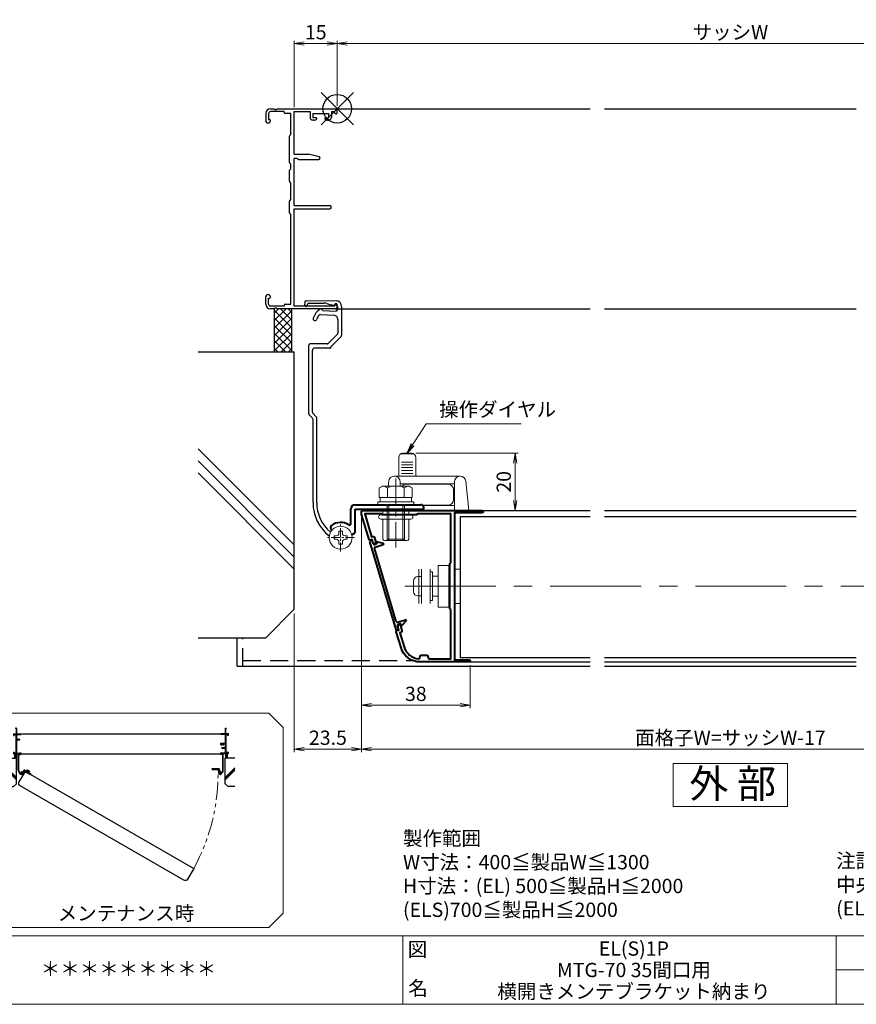
# Model space of a CAD drawing. Units: millimetres. Extents: x 0 to 1830, y -1388 to -794.
# Drawn here: x 351 to 644, y -1368 to -1024 of the extents above; entities that cross this region are included whole.
import ezdxf
from ezdxf.enums import TextEntityAlignment as Align

# ---------------------------------------------------------------- set-up
doc = ezdxf.new("R2010")
doc.units = ezdxf.units.MM
doc.header["$MEASUREMENT"] = 0
for name, pattern in [('CENTER', [50.8, 31.75, -6.35, 6.35, -6.35]), ('DASHED', [19.05, 12.7, -6.35]), ('PHANTOM', [63.5, 31.75, -6.35, 6.35, -6.35, 6.35, -6.35])]:
    doc.linetypes.add(name, pattern=pattern)
doc.layers.get('Defpoints').update_dxf_attribs({"color": 252})
for name, color, linetype, lineweight in [('bracket', 141, 'Continuous', 25), ('buhin', 152, 'Continuous', 13), ('center', 2, 'CENTER', 13), ('gaikei', 104, 'Continuous', 25), ('image', 71, 'PHANTOM', 13), ('kakure', 30, 'DASHED', 13), ('katazai', 7, 'Continuous', 40), ('louver', 122, 'Continuous', 25), ('moji', 7, 'Continuous', 13), ('sassi_sunpou', 211, 'Continuous', 13), ('sunpou', 201, 'Continuous', 13), ('zuwaku', 7, 'Continuous', 13)]:
    doc.layers.add(name, color=color, linetype=linetype, lineweight=lineweight)
doc.layers.add('sassi', color=61, linetype='Continuous')
doc.styles.get("Standard").update_dxf_attribs({"font": 'simplex.shx', "width": 0.8, "bigfont": 'extfont2.shx'})
doc.styles.add('style', font='txt')
doc.dimstyles.get("Standard").update_dxf_attribs({"dimtxt": 5, "dimasz": 3.5, "dimexe": 1, "dimexo": 1.5, "dimgap": 1.5, "dimtad": 1, "dimdsep": 46, "dimtxsty": 'Standard', "dimblk": 'OPEN', "dimcen": 0, "dimclrd": 256, "dimclre": 256, "dimclrt": 256, "dimazin": 2, "dimtfac": 1, "dimtmove": 0, "dimatfit": 3, "dimldrblk": 'OPEN', "dimfxl": 0, "dimtolj": 1, "dimtzin": 0, "dimlwd": -1, "dimlwe": -1, "dimarcsym": 0})

# ---------------------------------------------------------------- blocks, each defined once
blk = doc.blocks.new('MTG-70 35間口横断面_左')
at = {"layer": 'sassi'}
for p, q in [((-23.35, 0), (-21.958, 0)), ((-21.041, 0), (-0.5, 0)), ((-25, -1.65), (-25, -4.175)), ((-24, -1.65), (-24, -3.8)), ((-18.5, -1), (-23.35, -1)), ((-18.5, -1.35), (-18.5, -1)), ((-16.2, -1.65), (-18.2, -1.65)), ((-16.2, -9), (-16.2, -1.65)), ((-15, -15.9), (-15, -1)), ((-15, -1), (-9.5, -1)), ((-9.5, -1), (-9.5, -3)), ((-8.5, -1.65), (-8.5, -3.15)), ((-8.5, -1.65), (-3, -1.65)), ((-7.45, -3.15), (-8.5, -3.15)), ((-4.05, -3.15), (-3, -3.15)), ((-3, -1.65), (-3, -3.15)), ((-2, -1), (-2, -3)), ((-2, -1), (-0.8, -1)), ((-0.8, -1.5), (-0.8, -1)), ((-0.5, -1.8), (-0.3, -1.8)), ((0, -1.5), (0, -0.5)), ((-24, -3.8), (-23.65, -3.8)), ((-23.35, -4.175), (-23.35, -4.1)), ((-8.097, -4), (-8.5, -4)), ((-7.631, -3.885), (-7.31, -3.715)), ((-3.869, -3.885), (-4.19, -3.715)), ((-3, -4), (-3.402, -4)), ((-16.65, -18.785), (-16.65, -9.615)), ((-16.2, -9), (-16.573, -9.414)), ((-15, -15.9), (-10, -15.9)), ((-6.341, -16.813), (-10, -15.9)), ((-16.573, -18.986), (-16.2, -19.4)), ((-16.2, -21), (-16.2, -19.4)), ((-14, -17.4), (-15, -17.4)), ((-15, -33.8), (-15, -17.4)), ((-13.788, -17.612), (-14, -17.4)), ((-13.575, -17.7), (-6.45, -17.7)), ((-16.65, -25.385), (-16.65, -21.615)), ((-16.573, -21.414), (-16.2, -21)), ((-16.2, -26), (-16.573, -25.586)), ((-16.2, -31.8), (-16.2, -26)), ((-16.65, -36.385), (-16.65, -32.415)), ((-16.573, -32.214), (-16.2, -31.8)), ((-15, -33.8), (-2.6, -33.8)), ((-16.573, -36.586), (-16.2, -37)), ((-16.2, -68.35), (-16.2, -37)), ((-15, -35), (-2.6, -35)), ((-15, -69), (-15, -35)), ((-25, -68.35), (-25, -65.825)), ((-24, -66.2), (-23.65, -66.2)), ((-24, -68.35), (-24, -66.2)), ((-23.35, -65.9), (-23.35, -65.825)), ((-18.5, -68.65), (-18.5, -69)), ((-18.2, -68.35), (-16.2, -68.35)), ((-0.8, -69), (-0.8, -68.5)), ((-0.3, -68.2), (-0.5, -68.2)), ((0, -69.5), (0, -68.5)), ((-18.5, -69), (-23.35, -69)), ((-21.958, -70), (-23.35, -70)), ((-0.5, -70), (-21.041, -70)), ((-0.8, -69), (-15, -69))]:
    blk.add_line(p, q, dxfattribs=at)
for centre, radius, start, end in [((-21.5, 0.2), 0.5, 203.578, 336.422), ((-23.35, -1.65), 1.65, 90, 180), ((-23.35, -1.65), 0.65, 90, 180), ((-18.2, -1.35), 0.3, 180, 270), ((-8.5, -3), 1, 180, 270), ((-7.45, -3.45), 0.3, 297.797, 90), ((-4.05, -3.45), 0.3, 90, 242.203), ((-3, -3), 1, 270, 0), ((-0.5, -1.5), 0.3, 180, 270), ((-0.5, -0.5), 0.5, 0, 90), ((-0.3, -1.5), 0.3, 270, 0), ((-24.175, -4.175), 0.825, 180, 0), ((-23.65, -4.1), 0.3, 0, 90), ((-8.097, -3), 1, 270, 297.797), ((-3.402, -3), 1, 242.203, 270), ((-16.35, -9.615), 0.3, 138.013, 180), ((-6.45, -17.25), 0.45, 270, 75.984), ((-16.35, -18.785), 0.3, 180, 221.987), ((-13.575, -17.4), 0.3, 225, 270), ((-16.35, -21.615), 0.3, 138.013, 180), ((-16.35, -25.385), 0.3, 180, 221.987), ((-16.35, -32.415), 0.3, 138.013, 180), ((-2.6, -34.4), 0.6, 270, 90), ((-16.35, -36.385), 0.3, 180, 221.987), ((-24.175, -65.825), 0.825, 0, 180), ((-23.35, -68.35), 1.65, 180, 270), ((-23.35, -68.35), 0.65, 180, 270), ((-23.65, -65.9), 0.3, 270, 0), ((-18.2, -68.65), 0.3, 90, 180), ((-0.5, -68.5), 0.3, 90, 180), ((-0.3, -68.5), 0.3, 0, 90), ((-21.5, -70.2), 0.5, 23.578, 156.422), ((-0.5, -69.5), 0.5, 270, 0)]:
    blk.add_arc(centre, radius, start, end, dxfattribs=at)
blk = doc.blocks.new('_Open')
at = {"color": 0, "lineweight": -2}
for p, q in [((-1, 0.167), (0, 0)), ((-1, -0.167), (0, 0)), ((0, 0), (-1, 0))]:
    blk.add_line(p, q, dxfattribs=at)
blk = doc.blocks.new('*D42')
at = {"layer": 'Defpoints', "color": 0}
for p in [(471, -1196.47), (729, -1196.47), (471, -1278.77)]:
    blk.add_point(p, dxfattribs=at)
at = {"layer": 'sunpou'}
for p, q in [((471, -1197.97), (471, -1279.77)), ((729, -1197.97), (729, -1279.77)), ((725.5, -1278.77), (474.5, -1278.77))]:
    blk.add_line(p, q, dxfattribs=at)
at = {"layer": 'sunpou', "xscale": 3.5, "yscale": 3.5, "zscale": 3.5, "rotation": 180}
blk.add_blockref('_Open', (471, -1278.77), dxfattribs=at)
at = {"layer": 'sunpou', "xscale": 3.5, "yscale": 3.5, "zscale": 3.5}
blk.add_blockref('_Open', (729, -1278.77), dxfattribs=at)
at = {"layer": 'sunpou', "insert": (600, -1274.77), "char_height": 5, "attachment_point": 5}
blk.add_mtext('\\A1;面格子W=サッシW-17', dxfattribs=at)
blk = doc.blocks.new('*D43')
at = {"layer": 'Defpoints', "color": 0}
for p in [(471, -1196.47), (447.5, -1229.77), (471, -1278.77)]:
    blk.add_point(p, dxfattribs=at)
at = {"layer": 'sunpou'}
for p, q in [((471, -1197.97), (471, -1279.77)), ((447.5, -1231.27), (447.5, -1279.77)), ((451, -1278.77), (467.5, -1278.77))]:
    blk.add_line(p, q, dxfattribs=at)
at = {"layer": 'sunpou', "xscale": 3.5, "yscale": 3.5, "zscale": 3.5, "rotation": 180}
blk.add_blockref('_Open', (447.5, -1278.77), dxfattribs=at)
at = {"layer": 'sunpou', "xscale": 3.5, "yscale": 3.5, "zscale": 3.5}
blk.add_blockref('_Open', (471, -1278.77), dxfattribs=at)
at = {"layer": 'sunpou', "insert": (459.25, -1274.77), "char_height": 5, "attachment_point": 5}
blk.add_mtext('\\A1;23.5', dxfattribs=at)
blk = doc.blocks.new('躯体横断面_左')
at = {"layer": 'sassi'}
h = blk.add_hatch(dxfattribs=at)
h.set_pattern_fill('ANSI37', color=256, scale=15, style=0)
h.set_pattern_definition([(45, (-280.278, -1862.9055), (-1.3258252, 1.3258252), []), (135, (-280.278, -1862.9055), (-1.3258252, -1.3258252), [])])
h.paths.add_polyline_path([(-16, -70), (-22, -70), (-22, -84.999999), (-16, -84.999999)])
for p, q in [((-22, -70), (-22, -84.999999)), ((-16, -70), (-16, -84.999999)), ((-48.62662, -84.999999), (-15, -84.999999)), ((-15, -174.999999), (-15, -84.999999)), ((-15, -152.543682), (-48.62662, -118.917061)), ((-15, -156.786322), (-48.62662, -123.159702)), ((-15, -161.028963), (-48.62662, -127.402343)), ((-25, -184.999999), (-15, -174.999999)), ((-48.62662, -184.999999), (-25, -184.999999))]:
    blk.add_line(p, q, dxfattribs=at)
blk = doc.blocks.new('*D44')
at = {"layer": 'Defpoints', "color": 0}
for p in [(471, -1196.47), (509, -1247.87), (509, -1263.42)]:
    blk.add_point(p, dxfattribs=at)
at = {"layer": 'sunpou'}
for p, q in [((471, -1197.97), (471, -1264.42)), ((509, -1249.37), (509, -1264.42)), ((474.5, -1263.42), (505.5, -1263.42))]:
    blk.add_line(p, q, dxfattribs=at)
at = {"layer": 'sunpou', "xscale": 3.5, "yscale": 3.5, "zscale": 3.5, "rotation": 180}
blk.add_blockref('_Open', (471, -1263.42), dxfattribs=at)
at = {"layer": 'sunpou', "xscale": 3.5, "yscale": 3.5, "zscale": 3.5}
blk.add_blockref('_Open', (509, -1263.42), dxfattribs=at)
at = {"layer": 'sunpou', "insert": (490, -1259.42), "char_height": 5, "attachment_point": 5}
blk.add_mtext('\\A1;38', dxfattribs=at)
blk = doc.blocks.new('*D45')
at = {"layer": 'Defpoints', "color": 0}
for p in [(488.5, -1175.27), (508.8, -1195.27), (524.75, -1195.27)]:
    blk.add_point(p, dxfattribs=at)
at = {"layer": 'sunpou'}
for p, q in [((490, -1175.27), (525.75, -1175.27)), ((524.75, -1178.77), (524.75, -1191.77)), ((510.3, -1195.27), (525.75, -1195.27))]:
    blk.add_line(p, q, dxfattribs=at)
at = {"layer": 'sunpou', "xscale": 3.5, "yscale": 3.5, "zscale": 3.5}
for p, rotation in [((524.75, -1175.27), 90), ((524.75, -1195.27), 270)]:
    blk.add_blockref('_Open', p, dxfattribs=dict(at, rotation=rotation))
at = {"layer": 'sunpou', "insert": (520.75, -1185.27), "char_height": 5, "attachment_point": 5, "rotation": 90}
blk.add_mtext('\\A1;20', dxfattribs=at)
blk = doc.blocks.new('PRO-SE70 36開口・MTG-70 35間口用横開きメンテブラケット70')
at = {"layer": 'bracket'}
for p, q in [((-11.33, -67.67), (-11.38, -68.6)), ((-11.33, -67.67), (-11.38, -68.6)), ((-10.84, -67.19), (-2.09, -67.08)), ((-10.84, -67.19), (-2.09, -67.08)), ((-10.38, -68.65), (-10.37, -68.51)), ((-10.38, -68.65), (-10.37, -68.51)), ((-9.88, -68.03), (-4.58, -67.96)), ((-9.88, -68.03), (-4.58, -67.96)), ((-3.61, -68.11), (-2.54, -68.46)), ((-3.61, -68.11), (-2.54, -68.46)), ((-2.09, -67.08), (-0.35, -67.17)), ((-2.09, -67.08), (-0.35, -67.17)), ((-1.77, -68.6), (-0.37, -68.68)), ((-1.77, -68.6), (-0.37, -68.68)), ((-5.94, -71.99), (-1.18, -72.24)), ((-5.94, -71.99), (-1.18, -72.24)), ((-5.17, -70.53), (-0.48, -70.77)), ((-5.17, -70.53), (-0.48, -70.77)), ((0.11, -69.2), (0.05, -70.3)), ((0.11, -69.2), (0.05, -70.3)), ((1.54, -69.17), (1.54, -79.32)), ((1.54, -69.17), (1.54, -79.32)), ((0.24, -73.74), (0.24, -78.5)), ((0.24, -73.74), (0.24, -78.5)), ((-3.13, -82.08), (0.09, -78.85)), ((-3.13, -82.08), (0.09, -78.85)), ((-2.17, -83.24), (1.41, -79.65)), ((-2.17, -83.24), (1.41, -79.65)), ((-9.96, -106.72), (-9.96, -82.73)), ((-9.96, -106.72), (-9.96, -82.73)), ((-8.66, -106.18), (-8.66, -84.53)), ((-8.66, -106.18), (-8.66, -84.53)), ((-8.51, -106.53), (-7.31, -107.74)), ((-8.51, -106.53), (-7.31, -107.74)), ((-9.81, -107.07), (-8.61, -108.28)), ((-9.81, -107.07), (-8.61, -108.28)), ((-8.46, -137.74), (-8.46, -108.63)), ((-8.46, -137.74), (-8.46, -108.63)), ((-7.16, -137.74), (-7.16, -108.1)), ((-7.16, -137.74), (-7.16, -108.1))]:
    blk.add_line(p, q, dxfattribs=at)
at = {"layer": 'bracket', "ltscale": 0.7}
for p, q in [((-3.49, -82.23), (-9.46, -82.23)), ((-3.49, -82.23), (-9.46, -82.23)), ((-2.56, -83.73), (-7.86, -83.73)), ((-2.56, -83.73), (-7.86, -83.73))]:
    blk.add_line(p, q, dxfattribs=at)
at = {"layer": 'bracket'}
for centre, radius, start, end in [((-10.88, -68.62), 0.5, 177, 357), ((-10.88, -68.62), 0.5, 177, 357), ((-10.83, -67.69), 0.5, 90.7314, 177), ((-10.83, -67.69), 0.5, 90.7314, 177), ((-9.87, -68.53), 0.5, 90.7314, 177), ((-9.87, -68.53), 0.5, 90.7314, 177), ((-4.54, -70.96), 3, 72, 90.7314), ((-4.54, -70.96), 3, 72, 90.7314), ((-1.61, -65.61), 3, 252, 267), ((-1.61, -65.61), 3, 252, 267), ((-0.39, -69.17), 0.5, 357, 87), ((-0.39, -69.17), 0.5, 357, 87), ((-0.46, -69.17), 2, 0, 87), ((-0.46, -69.17), 2, 0, 87), ((-2.71, -75.13), 6, 122.5985, 161.4658), ((-2.71, -75.13), 6, 122.5985, 161.4658), ((-2.71, -75.13), 4.7, 140.942, 161.4658), ((-2.71, -75.13), 4.7, 140.942, 161.4658), ((-5.97, -72.49), 0.5, 87, 140.942), ((-5.97, -72.49), 0.5, 87, 140.942), ((-5.67, -70.5), 0.5, 357, 122.5985), ((-5.67, -70.5), 0.5, 357, 122.5985), ((-1.26, -73.74), 1.5, 0, 87), ((-1.26, -73.74), 1.5, 0, 87), ((-0.45, -70.27), 0.5, 267, 357), ((-0.45, -70.27), 0.5, 267, 357), ((-7.78, -73.43), 0.65, 161.4658, 341.4658), ((-7.78, -73.43), 0.65, 161.4658, 341.4658), ((-0.26, -78.5), 0.5, 315.008, 0), ((-0.26, -78.5), 0.5, 315.008, 0), ((-9.46, -82.73), 0.5, 90, 180), ((-9.46, -82.73), 0.5, 90, 180), ((-3.49, -81.73), 0.5, 270, 315.008), ((-3.49, -81.73), 0.5, 270, 315.008), ((1.04, -79.32), 0.5, 318.2142, 0), ((1.04, -79.32), 0.5, 318.2142, 0), ((-7.86, -84.53), 0.8, 90, 180), ((-7.86, -84.53), 0.8, 90, 180), ((-2.56, -83.33), 0.4, 270, 12.9714), ((-2.56, -83.33), 0.4, 270, 12.9714), ((-9.46, -106.72), 0.5, 180, 225), ((-9.46, -106.72), 0.5, 180, 225), ((-8.16, -106.18), 0.5, 180, 225), ((-8.16, -106.18), 0.5, 180, 225), ((-8.96, -108.63), 0.5, 0, 45), ((-8.96, -108.63), 0.5, 0, 45), ((-7.66, -108.1), 0.5, 0, 45), ((-7.66, -108.1), 0.5, 0, 45), ((6.34, -137.74), 14.8, 180, 232.0661), ((6.34, -137.74), 14.8, 180, 232.0661), ((6.34, -137.74), 13.5, 180, 229.5648), ((6.34, -137.74), 13.5, 180, 229.5648), ((-2.09, -147.64), 0.5, 229.5648, 243.6125), ((-2.09, -147.64), 0.5, 229.5648, 243.6125)]:
    blk.add_arc(centre, radius, start, end, dxfattribs=at)
at = {"layer": 'buhin'}
for p, q in [((0.6, -148.4), (0.6, -147.75)), ((0.6, -147.75), (1.8, -147.75)), ((0.6, -148.4), (0.6, -147.75)), ((0.6, -147.75), (1.8, -147.75)), ((1.8, -148.4), (1.8, -147.75)), ((1.8, -148.4), (1.8, -147.75)), ((-1.05, -150.6), (-1.05, -149.4)), ((-1.05, -149.4), (-0.4, -149.4)), ((-1.05, -150.6), (-1.05, -149.4)), ((-1.05, -149.4), (-0.4, -149.4)), ((-1.05, -150.6), (-0.4, -150.6)), ((-1.05, -150.6), (-0.4, -150.6)), ((2.8, -149.4), (3.45, -149.4)), ((2.8, -149.4), (3.45, -149.4)), ((2.8, -150.6), (3.45, -150.6)), ((2.8, -150.6), (3.45, -150.6)), ((3.45, -150.6), (3.45, -149.4)), ((3.45, -150.6), (3.45, -149.4)), ((0.6, -152.25), (0.6, -151.6)), ((0.6, -152.25), (0.6, -151.6)), ((1.8, -152.25), (0.6, -152.25)), ((1.8, -152.25), (0.6, -152.25)), ((1.8, -152.25), (1.8, -151.6)), ((1.8, -152.25), (1.8, -151.6))]:
    blk.add_line(p, q, dxfattribs=at)
blk.add_circle((1.2, -150), 4, dxfattribs=at)
blk.add_circle((1.2, -150), 4, dxfattribs=at)
for centre, start, end in [((-0.4, -148.4), 270, 0), ((-0.4, -148.4), 270, 0), ((-0.4, -151.6), 0, 90), ((-0.4, -151.6), 0, 90), ((2.8, -148.4), 180, 270), ((2.8, -148.4), 180, 270), ((2.8, -151.6), 90, 180), ((2.8, -151.6), 90, 180)]:
    blk.add_arc(centre, 1, start, end, dxfattribs=at)
at = {"layer": 'center', "ltscale": 0.1}
for p, q in [((1.2, -154.9), (1.2, -145.1)), ((6.1, -150), (-3.7, -150))]:
    blk.add_line(p, q, dxfattribs=at)
at = {"layer": 'katazai', "color": 171}
for p, q in [((4.8, -145.1), (4.8, -140)), ((4.8, -145.1), (4.8, -140)), ((6.3, -138.5), (17, -138.5)), ((6.3, -138.5), (17, -138.5)), ((6.3, -140), (30.3, -140)), ((6.3, -147.81), (6.3, -140)), ((6.3, -140), (30.3, -140)), ((6.3, -147.81), (6.3, -140)), ((17, -138.5), (17.3, -138.8)), ((17, -138.5), (17.3, -138.8)), ((17.3, -138.8), (17.6, -138.5)), ((17.3, -138.8), (17.6, -138.5)), ((17.6, -138.5), (29.3, -138.5)), ((17.6, -138.5), (29.3, -138.5)), ((30.3, -140), (30.3, -139.5)), ((30.3, -140), (30.3, -139.5)), ((-2, -147.31), (-1.86, -147.43)), ((-2, -147.31), (-1.86, -147.43)), ((5.72, -148.72), (5.08, -149.02)), ((5.72, -148.72), (5.08, -149.02))]:
    blk.add_line(p, q, dxfattribs=at)
for centre, radius, start, end in [((6.3, -140), 1.5, 90, 180), ((6.3, -140), 1.5, 90, 180), ((29.3, -139.5), 1, 0, 90), ((29.3, -139.5), 1, 0, 90), ((-1.36, -146.55), 1, 126.5523, 230), ((-1.36, -146.55), 1, 126.5523, 230), ((1.2, -150), 5.3, 57.6912, 126.5523), ((1.2, -150), 5.3, 57.6912, 126.5523), ((4.3, -145.1), 0.5, 237.6912, 0), ((4.3, -145.1), 0.5, 237.6912, 0), ((5.3, -147.81), 1, 295, 0), ((5.3, -147.81), 1, 295, 0)]:
    blk.add_arc(centre, radius, start, end, dxfattribs=at)
blk = doc.blocks.new('*D55')
at = {"layer": 'Defpoints', "color": 0}
for p in [(737.5, -1032), (462.5, -1055.27), (737.5, -1055.27)]:
    blk.add_point(p, dxfattribs=at)
at = {"layer": 'sassi_sunpou'}
for p, q in [((462.5, -1053.77), (462.5, -1031)), ((466, -1032), (734, -1032)), ((737.5, -1053.77), (737.5, -1031))]:
    blk.add_line(p, q, dxfattribs=at)
at = {"layer": 'sassi_sunpou', "xscale": 3.5, "yscale": 3.5, "zscale": 3.5, "rotation": 180}
blk.add_blockref('_Open', (462.5, -1032), dxfattribs=at)
at = {"layer": 'sassi_sunpou', "xscale": 3.5, "yscale": 3.5, "zscale": 3.5}
blk.add_blockref('_Open', (737.5, -1032), dxfattribs=at)
at = {"layer": 'sassi_sunpou', "insert": (600, -1028), "char_height": 5, "attachment_point": 5}
blk.add_mtext('\\A1;サッシW', dxfattribs=at)
blk = doc.blocks.new('*D56')
at = {"layer": 'Defpoints', "color": 0}
for p in [(462.5, -1032), (447.5, -1055.77), (462.5, -1055.27)]:
    blk.add_point(p, dxfattribs=at)
at = {"layer": 'sassi_sunpou'}
for p, q in [((447.5, -1054.27), (447.5, -1031)), ((451, -1032), (459, -1032)), ((462.5, -1053.77), (462.5, -1031))]:
    blk.add_line(p, q, dxfattribs=at)
at = {"layer": 'sassi_sunpou', "xscale": 3.5, "yscale": 3.5, "zscale": 3.5, "rotation": 180}
blk.add_blockref('_Open', (447.5, -1032), dxfattribs=at)
at = {"layer": 'sassi_sunpou', "xscale": 3.5, "yscale": 3.5, "zscale": 3.5}
blk.add_blockref('_Open', (462.5, -1032), dxfattribs=at)
at = {"layer": 'sassi_sunpou', "insert": (455, -1028), "char_height": 5, "attachment_point": 5}
blk.add_mtext('\\A1;15', dxfattribs=at)
blk = doc.blocks.new('M6×15upset')
at = {"layer": 'buhin'}
for p, q in [((-5.7735, 5.889958), (-5.051812, 6.306624)), ((-5.7735, 5.889958), (-5.7735, 2.5)), ((-4.330124, 6.5), (4.33013, 6.5)), ((-2.886748, 5.889958), (-3.608436, 6.306624)), ((-2.886748, 5.889958), (-2.187125, 6.293885)), ((-2.886748, 5.889958), (-2.886748, 2.5)), ((2.886754, 5.889958), (2.187131, 6.293885)), ((2.886754, 5.889958), (3.608442, 6.306624)), ((2.886754, 5.889958), (2.886754, 2.5)), ((5.200003, 6.221069), (5.051818, 6.306624)), ((5.773506, 5.889958), (5.051818, 6.306624)), ((5.773506, 5.889958), (5.773506, 2.5)), ((-6.299997, 1), (6.300003, 1)), ((-6.299997, 1), (-6.299997, 0)), ((-6.299997, 0), (6.299997, 0)), ((-5.7735, 2.5), (5.773506, 2.5)), ((-5.499997, 2.5), (-5.499997, 1)), ((-2.999997, 0), (-2.999997, -12)), ((-2.499997, 0), (-2.499997, -12.5)), ((2.500003, 0), (2.500003, -12.5)), ((3.000003, 0), (3.000003, -12)), ((5.499997, 2.5), (5.499997, 1)), ((5.500003, 2.5), (5.500003, 1)), ((5.773506, 2.798178), (5.773506, 2.5)), ((6.299997, 0), (6.299997, 1)), ((-2.999997, -12), (3.000003, -12)), ((-2.999997, -12), (-2.499997, -12.5)), ((-2.499997, -12.5), (2.500003, -12.5)), ((2.500003, -12.5), (3.000003, -12))]:
    blk.add_line(p, q, dxfattribs=at)
for centre, radius, start, end in [((-4.330124, 5.056624), 1.443376, 60, 120), ((-1.417895, 4.961538), 1.538462, 90, 120), ((1.4179, 4.961538), 1.538462, 60, 90), ((4.33013, 5.056624), 1.443376, 60, 120)]:
    blk.add_arc(centre, radius, start, end, dxfattribs=at)
blk = doc.blocks.new('M6pop')
at = {"layer": 'buhin'}
for p, q in [((-5, 0.29), (-5, 0.5)), ((-5, 0.5), (5, 0.5)), ((-4.5, 0), (-5, 0.29)), ((-5, 0.29), (5, 0.29)), ((-4.5, -1.5), (-4.5, 0)), ((-4.5, 0), (4.5, 0)), ((4.5, 0), (5, 0.29)), ((4.5, -1.5), (4.5, 0)), ((5, 0.29), (5, 0.5)), ((-5.25, -1.5), (5.25, -1.5)), ((-5.25, -3), (5.25, -3)), ((-4.5, -10), (-4.5, -3)), ((4.5, -10), (4.5, -3)), ((-4, -10.5), (4, -10.5))]:
    blk.add_line(p, q, dxfattribs=at)
for centre, radius, start, end in [((-5.25, -2.25), 0.75, 90, 270), ((5.25, -2.25), 0.75, 270, 90), ((-4, -10), 0.5, 180, 270), ((4, -10), 0.5, 270, 0)]:
    blk.add_arc(centre, radius, start, end, dxfattribs=at)
blk = doc.blocks.new('S-34682_EL')
at = {"layer": 'katazai'}
for p, q in [((-28.36, -9.71), (-19.25, -40.49)), ((-27.65, -9.29), (-28.22, -9.46)), ((-27.07, -10.53), (-27.4, -9.43)), ((-25.85, -10.06), (-25.8, -10.26)), ((-25.61, -9.81), (-23.62, -10.29)), ((-25.93, -10.5), (-26.7, -10.73)), ((-19.04, -37.67), (-26.65, -11.97)), ((-26.44, -11.59), (-23.6, -10.75)), ((-18.67, -37.87), (-15.83, -37.03)), ((-17, -38.91), (-15.59, -37.42)), ((-19, -40.63), (-18.42, -40.45)), ((-18.29, -40.21), (-18.61, -39.1)), ((-17.64, -38.5), (-18.41, -38.73)), ((-17.34, -38.83), (-17.4, -38.64))]:
    blk.add_line(p, q, dxfattribs=at)
for centre, radius, start, end in [((-28.16, -9.65), 0.2, 106.4868, 196.4868), ((-27.59, -9.48), 0.2, 16.4868, 106.4868), ((-25.99, -10.31), 0.2, 286.4868, 16.4868), ((-25.66, -10.01), 0.2, 76.4868, 196.4868), ((-23.67, -10.53), 0.239, 286.4868, 76.4868), ((-26.78, -10.44), 0.3, 196.4868, 286.4868), ((-26.36, -11.88), 0.3, 106.4868, 196.4868), ((-18.75, -37.58), 0.3, 196.4868, 286.4868), ((-15.76, -37.26), 0.239, 316.4868, 106.4868), ((-19.05, -40.43), 0.2, 196.4868, 286.4868), ((-18.33, -39.02), 0.3, 106.4868, 196.4868), ((-18.48, -40.26), 0.2, 286.4868, 16.4868), ((-17.59, -38.7), 0.2, 16.4868, 106.4868), ((-17.15, -38.77), 0.2, 196.4868, 316.4868)]:
    blk.add_arc(centre, radius, start, end, dxfattribs=at)
blk = doc.blocks.new('3KP10530')
at = {"layer": 'buhin'}
for p, q in [((-10.9, 5.99), (-10.9, -6.01)), ((-6.9, -6.01), (-6.9, 5.99)), ((-6.1, 5), (-6.9, 5)), ((-6.1, -5), (-6.1, 5)), ((-6.1, 0), (-6.1, 3.5)), ((-0.4, 6), (0, 6)), ((1.6, 6), (3.6, 6)), ((3.6, 6), (3.6, -6)), ((-12.7, -1.9), (-12.7, 1.9)), ((-11.2, 3.4), (-9.9, 3.4)), ((-9.9, -3.4), (-9.9, 3.4)), ((-6.1, -3.5), (-6.1, 0)), ((-11.2, -3.4), (-9.9, -3.4)), ((-6.1, -5), (-6.9, -5)), ((0, -6), (-0.4, -6)), ((3.6, -6), (1.6, -6))]:
    blk.add_line(p, q, dxfattribs=at)
blk.add_lwpolyline([(-0.4, 7.3), (-4.1, 7.3), (-4.1, -7.3), (-0.4, -7.3)], close=True, dxfattribs=at)
for centre, start, end in [((-11.2, 1.9), 90, 180), ((-11.2, -1.9), 180, 270)]:
    blk.add_arc(centre, 1.5, start, end, dxfattribs=at)
for points in [[(-4.1, 3.5), (-6.1, 3.5)], [(-6.1, -3.5), (-4.1, -3.5)]]:
    blk.add_open_spline(points, degree=1, dxfattribs=at)
at = {"layer": 'kakure', "ltscale": 5}
blk.add_line((-9.9, 5.99), (-9.9, -6.01), dxfattribs=at)
blk = doc.blocks.new('A$C1A732B3D')
at = {"layer": 'Defpoints'}
for p, q in [((5.66, -5.66), (-5.66, 5.66)), ((-5.66, -5.66), (5.66, 5.66))]:
    blk.add_line(p, q, dxfattribs=at)
blk.add_circle((0, 0), 5, dxfattribs=at)
blk = doc.blocks.new('A-3_p')
at = {"layer": 'Defpoints'}
for p in [(325, 497.33), (462.5, 333.23), (737.5, 333.23), (325, 170.33)]:
    blk.add_blockref('A$C1A732B3D', p, dxfattribs=at)
blk = doc.blocks.new('L-49966')
at = {"layer": 'katazai', "color": 11}
blk.add_lwpolyline([(-17.38, -46.79), (-19.03, -41.21, -0.414214), (-18.83, -40.84), (-18.16, -40.64), (-18.52, -39.41), (-18.08, -38.59, -0.668179), (-17.71, -38.63), (-17.06, -40.83, -0.414214), (-17.4, -41.45), (-17.78, -41.57), (-16.33, -46.47, 0.31002), (-11.15, -50.68, 0.332554), (-10.94, -50.55), (-10.55, -49.53, -0.310329), (-10.36, -49.4), (-8.34, -49.4, -0.310329), (-8.15, -49.53), (-7.75, -50.57, 0.310329), (-7.56, -50.7), (0, -50.7), (0, -33.49, 0.341999), (-0.15, -33.29, -0.341999), (-0.3, -33.1), (-0.3, -25.3), (-0.3, -17.5, -0.341999), (-0.15, -17.31, 0.341999), (0, -17.11), (0, 0), (-11.6, 0), (-11.9, -0.3), (-23.9, -0.3), (-24.2, 0), (-30.08, 0), (-27.71, -8.01), (-27.33, -7.89, -0.414214), (-26.71, -8.23), (-26.06, -10.44, -0.668179), (-26.34, -10.67), (-27.16, -10.22), (-27.52, -8.99), (-28.2, -9.19, -0.414214), (-28.57, -8.99), (-31.18, -0.17, -0.072056), (-31.2, -0.03), (-31.2, 0.7, -0.414214), (-30.7, 1.2), (10.9, 1.2, -1), (10.9, 0.4), (1.3, 0.4), (1.3, -51), (6.4, -51, -1), (6.4, -51.8), (-10.67, -51.8, -0.332241)], format="xyb", close=True, dxfattribs=at)
blk = doc.blocks.new('A$C17750')
at = {"layer": 'buhin'}
for p, q in [((-13.2, 20.97), (-17.2, 20.97)), ((-13.7, 21.2), (-16.7, 21.2)), ((-18.2, 19.7), (-18.2, 13.2)), ((-13.2, 18.04), (-17.2, 18.04)), ((-12.2, 13.2), (-12.2, 19.7)), ((-13.2, 17.17), (-17.2, 17.17)), ((-13.2, 16.22), (-17.2, 16.22)), ((-13.2, 15.18), (-17.2, 15.18)), ((-13.2, 14.07), (-17.2, 14.07)), ((-21.86, 9.7), (-21.69, 11.4)), ((3.3, 13.2), (-19.7, 13.2)), ((-17.7, 9.7), (-17.7, 11.2)), ((1.3, 10.5), (-17.7, 10.5)), ((-1, 10.4), (-15.4, 10.4)), ((1.3, 11.2), (1.3, 1.2)), ((6.3, 1.2), (5.29, 11.4)), ((1, 5), (1, 8.4)), ((6.3, 1.2), (-14.7, 1.2)), ((-9.8, 3), (-1, 3)), ((1.3, 2.9), (-9.69, 2.9))]:
    blk.add_line(p, q, dxfattribs=at)
for centre, radius, start, end in [((-16.7, 19.7), 1.5, 90, 180), ((-13.7, 19.7), 1.5, 0, 90), ((-19.7, 11.2), 2, 0, 174.3449), ((-15.4, 8.4), 2, 90, 139.4584), ((-1, 8.4), 2, 0, 90), ((3.3, 11.2), 2, 5.6551, 180), ((-1, 5), 2, 270, 0)]:
    blk.add_arc(centre, radius, start, end, dxfattribs=at)
blk = doc.blocks.new('サッシ横断面_右')
at = {"layer": 'sassi'}
for p, q in [((0, 0), (0, -2)), ((15, 0), (0, 0)), ((15, 19.360619), (15, 0)), ((15.2998, 19.64999), (18, 19.64999)), ((16.19995, 18.44999), (16.19995, 0)), ((16.19995, 18.44999), (17.99976, 18.44999)), ((25, 0), (16.19995, 0)), ((18, 19.64999), (18, 18.45001)), ((25, 0), (25, -6)), ((15, -2), (0, -2)), ((0.223338, -38.18164), (0.223338, -33.18164)), ((0.223338, -33.18164), (15, -33.18164)), ((15, -2), (15, -33.18164)), ((17, -2), (17, -68)), ((23, -2), (17, -2)), ((23, -2), (23, -6)), ((25, -6), (23, -6)), ((0, -68), (0, -70)), ((15, -68), (0, -68)), ((0.223338, -38.18164), (3.223338, -38.18164)), ((1.873338, -34.48164), (8.923338, -34.48164)), ((1.873338, -36.88164), (1.873338, -34.48164)), ((1.873338, -36.88164), (3.223338, -36.88164)), ((3, -48.713476), (3, -49.145176)), ((3.223338, -38.18164), (3.223338, -36.88164)), ((4.7998, -48.413476), (3.2998, -48.413476)), ((3.742186, -50.111484), (8.369122, -50.812173)), ((4.7998, -48.413476), (4.7998, -48.685786)), ((8.204563, -49.162173), (4.7998, -48.685786)), ((7.223338, -38.18164), (7.223338, -36.88164)), ((7.223338, -36.88164), (8.923338, -36.88164)), ((7.223338, -38.18164), (10.223338, -38.18164)), ((15, -49.162173), (8.204563, -49.162173)), ((8.369122, -50.812173), (15, -50.812173)), ((8.923338, -36.88164), (8.923338, -34.48164)), ((10.223338, -38.18164), (10.223338, -34.48164)), ((10.223338, -34.48164), (15, -34.48164)), ((15, -34.48164), (15, -49.162173)), ((15, -50.812173), (15, -68)), ((23, -68), (17, -68)), ((23, -64), (23, -68)), ((25, -64), (23, -64)), ((25, -64), (25, -70)), ((25, -70), (0, -70))]:
    blk.add_line(p, q, dxfattribs=at)
for centre, radius, start, end in [((15.2998, 19.35), 0.299988, 90.00002, 177.971442616), ((4, -49.145176), 1.00011, 180, 255.06132), ((3.2998, -48.713476), 0.299805, 90.000018, 180)]:
    blk.add_arc(centre, radius, start, end, dxfattribs=at)
blk.add_point((25, 0), dxfattribs=at)
blk = doc.blocks.new('サッシ横断面_左')
at = {"layer": 'sassi'}
for p, q in [((-25, 0), (-16.19995, 0)), ((-25, 0), (-25, -6)), ((-18, 19.64999), (-18, 18.45001)), ((-15.2998, 19.64999), (-18, 19.64999)), ((-16.19995, 18.44999), (-17.99976, 18.44999)), ((-16.19995, 18.44999), (-16.19995, 0)), ((-15, 19.360619), (-15, 0)), ((-15, 0), (0, 0)), ((0, 0), (0, -2)), ((-25, -6), (-23, -6)), ((-23, -2), (-17, -2)), ((-23, -2), (-23, -6)), ((-17, -2), (-17, -68)), ((-15, -2), (-15, -19.187827)), ((-15, -2), (0, -2)), ((-8.369123, -19.187827), (-15, -19.187827)), ((-15, -20.837827), (-8.204564, -20.837827)), ((-15, -20.837827), (-15, -68)), ((-3.742187, -19.888516), (-8.369123, -19.187827)), ((-8.204564, -20.837827), (-4.7998, -21.314214)), ((-4.7998, -21.586524), (-4.7998, -21.314214)), ((-4.7998, -21.586524), (-3.2998, -21.586524)), ((-3, -21.286524), (-3, -20.854824)), ((-25, -64), (-25, -70)), ((-25, -64), (-23, -64)), ((-23, -64), (-23, -68)), ((-23, -68), (-17, -68)), ((-15, -68), (0, -68)), ((0, -68), (0, -70)), ((-25, -70), (0, -70))]:
    blk.add_line(p, q, dxfattribs=at)
for centre, radius, start, end in [((-15.2998, 19.35), 0.299988, 2.028557378, 89.99998), ((-4, -20.854824), 1.00011, 0, 75.06132), ((-3.2998, -21.286524), 0.299805, 270.000018, 0)]:
    blk.add_arc(centre, radius, start, end, dxfattribs=at)
blk = doc.blocks.new('躯体横断面_右')
at = {"layer": 'sassi'}
h = blk.add_hatch(dxfattribs=at)
h.set_pattern_fill('ANSI37', color=256, scale=15, style=0)
h.set_pattern_definition([(45, (-550.2743, -1862.9055), (-1.3258252, 1.3258252), []), (135, (-550.2743, -1862.9055), (-1.3258252, -1.3258252), [])])
h.paths.add_polyline_path([(22, -70), (16, -70), (16, -84.999999), (22, -84.999999)])
for p, q in [((15, -174.999999), (15, -84.999999)), ((48.62662, -84.999999), (15, -84.999999)), ((16, -70), (16, -84.999999)), ((22, -70), (22, -84.999999)), ((15, -152.543682), (48.62662, -118.917061)), ((15, -156.786322), (48.62662, -123.159702)), ((15, -161.028963), (48.62662, -127.402343)), ((25, -184.999999), (15, -174.999999)), ((48.62662, -184.999999), (25, -184.999999))]:
    blk.add_line(p, q, dxfattribs=at)
blk = doc.blocks.new('横開き開放イメージ図')
at = {"layer": 'bracket'}
for p, q in [((370.7, 112.84), (370.7, 112.75)), ((370.75, 112.89), (371.63, 112.9)), ((370.8, 112.75), (370.8, 112.76)), ((370.85, 112.81), (371.38, 112.81)), ((370.97, 106.87), (370.97, 112.1)), ((371.12, 106.87), (371.12, 112.1)), ((371.27, 112.41), (371.78, 112.38)), ((371.32, 112.56), (371.79, 112.53)), ((371.48, 112.8), (371.58, 112.76)), ((371.63, 112.9), (371.81, 112.89)), ((371.66, 112.75), (371.8, 112.74)), ((371.85, 112.69), (371.84, 112.58)), ((371.99, 112.57), (372, 112.68)), ((441.64, 112.57), (441.64, 112.68)), ((441.79, 112.69), (441.79, 112.58)), ((442.01, 112.9), (441.83, 112.89)), ((441.97, 112.75), (441.83, 112.74)), ((442.32, 112.56), (441.85, 112.53)), ((442.37, 112.41), (441.85, 112.38)), ((442.88, 112.89), (442.01, 112.9)), ((442.16, 112.8), (442.05, 112.76)), ((442.79, 112.81), (442.26, 112.81)), ((442.52, 106.87), (442.52, 112.1)), ((442.67, 106.87), (442.67, 112.1)), ((442.84, 112.75), (442.84, 112.76)), ((442.93, 112.84), (442.94, 112.75))]:
    blk.add_line(p, q, dxfattribs=at)
for centre, radius, start, end in [((370.75, 112.84), 0.05, 90.7314, 177), ((370.75, 112.75), 0.05, 177, 357), ((370.85, 112.76), 0.05, 90.7314, 177), ((371.57, 112.1), 0.6, 122.5985, 180), ((371.57, 112.1), 0.45, 138.8273, 180), ((371.27, 112.36), 0.05, 87, 138.8273), ((371.27, 112.56), 0.05, 357, 122.5985), ((371.38, 112.51), 0.3, 72, 90.7314), ((371.68, 113.05), 0.3, 252, 267), ((371.79, 112.58), 0.2, 267, 357), ((371.79, 112.58), 0.05, 267, 357), ((371.8, 112.69), 0.05, 357, 87), ((371.8, 112.69), 0.2, 357, 87), ((441.84, 112.69), 0.2, 93, 183), ((441.84, 112.58), 0.2, 183, 273), ((441.84, 112.69), 0.05, 93, 183), ((441.84, 112.58), 0.05, 183, 273), ((441.96, 113.05), 0.3, 273, 288), ((442.25, 112.51), 0.3, 89.2686, 108), ((442.36, 112.56), 0.05, 57.4015, 183), ((442.37, 112.36), 0.05, 41.1727, 93), ((442.07, 112.1), 0.6, 0, 57.4015), ((442.07, 112.1), 0.45, 0, 41.1727), ((442.79, 112.76), 0.05, 3, 89.2686), ((442.89, 112.75), 0.05, 183, 3), ((442.88, 112.84), 0.05, 3, 89.2686), ((372.47, 106.87), 1.5, 180, 232.8902), ((372.47, 106.87), 1.35, 180, 230.1929), ((441.17, 106.87), 1.35, 309.8071, 0), ((441.17, 106.87), 1.5, 307.1098, 0), ((371.63, 105.87), 0.05, 230.1929, 247.0899), ((442, 105.87), 0.05, 292.9101, 309.8071)]:
    blk.add_arc(centre, radius, start, end, dxfattribs=at)
at = {"layer": 'buhin'}
for p, q in [((374.01, 107.01), (373.85, 106.72)), ((374.01, 107.01), (374.1, 107.01)), ((374.26, 106.87), (374.1, 106.58)), ((374.17, 106.99), (374.92, 106.56)), ((374.26, 106.87), (374.22, 106.94)), ((374.26, 106.87), (374.35, 106.87)), ((371.73, 105.56), (371.73, 105.68)), ((371.73, 105.68), (371.8, 105.68)), ((371.73, 105.56), (371.8, 105.56)), ((371.9, 105.78), (371.9, 105.84)), ((371.9, 105.84), (372.02, 105.84)), ((371.9, 105.39), (371.9, 105.46)), ((372.02, 105.39), (371.9, 105.39)), ((372.02, 105.78), (372.02, 105.84)), ((372.02, 105.39), (372.02, 105.46)), ((372.12, 105.68), (372.18, 105.68)), ((372.12, 105.56), (372.18, 105.56)), ((372.18, 105.56), (372.18, 105.68)), ((373.72, 106.62), (373.67, 106.53)), ((373.67, 106.53), (374.77, 105.9)), ((373.72, 106.62), (374.82, 105.99)), ((373.87, 106.71), (373.79, 106.58)), ((373.85, 106.72), (374.85, 106.14)), ((374.76, 106.58), (374.6, 106.29)), ((374.76, 106.58), (374.72, 106.65)), ((374.82, 106.16), (374.75, 106.03)), ((374.82, 106.16), (374.75, 106.03)), ((374.76, 106.58), (374.85, 106.58)), ((374.77, 105.9), (374.82, 105.99)), ((375.01, 106.44), (374.85, 106.14)), ((374.86, 106.17), (374.85, 106.14)), ((374.98, 106.49), (374.97, 106.51)), ((375.01, 106.44), (374.97, 106.51)), ((441.45, 105.56), (441.45, 105.68)), ((441.52, 105.68), (441.45, 105.68)), ((441.52, 105.56), (441.45, 105.56)), ((441.62, 105.78), (441.62, 105.84)), ((441.74, 105.84), (441.62, 105.84)), ((441.62, 105.39), (441.62, 105.46)), ((441.62, 105.39), (441.74, 105.39)), ((441.74, 105.78), (441.74, 105.84)), ((441.74, 105.39), (441.74, 105.46)), ((441.9, 105.68), (441.84, 105.68)), ((441.9, 105.56), (441.84, 105.56)), ((441.9, 105.56), (441.9, 105.68))]:
    blk.add_line(p, q, dxfattribs=at)
for centre in [(371.96, 105.62), (441.68, 105.62)]:
    blk.add_circle(centre, 0.4, dxfattribs=at)
for centre, radius, start, end in [((374.1, 106.87), 0.144, 30, 90), ((374.35, 106.71), 0.154, 60, 90), ((371.8, 105.78), 0.1, 270, 0), ((371.8, 105.46), 0.1, 0, 90), ((372.12, 105.78), 0.1, 180, 270), ((372.12, 105.46), 0.1, 90, 180), ((374.59, 106.57), 0.154, 30, 60), ((374.85, 106.44), 0.144, 30, 90), ((441.52, 105.78), 0.1, 270, 0), ((441.52, 105.46), 0.1, 0, 90), ((441.84, 105.78), 0.1, 180, 270), ((441.84, 105.46), 0.1, 90, 180)]:
    blk.add_arc(centre, radius, start, end, dxfattribs=at)
at = {"layer": 'gaikei'}
blk.add_lwpolyline([(373.45, 106.48), (432.34, 72.48), (430.19, 68.76, -0.414214), (428.83, 68.39), (371.67, 101.39, -0.414214), (371.3, 102.76)], format="xyb", close=True, dxfattribs=at)
at = {"layer": 'image', "ltscale": 0.2}
blk.add_arc((371.96, 105.62), 68.88, 331.2479, 1.2479, dxfattribs=at)
at = {"layer": 'katazai', "color": 171}
for p, q in [((373.22, 106.79), (374.15, 106.25)), ((438.77, 107.12), (438.77, 107.17)), ((441.17, 107.12), (438.77, 107.12)), ((440.04, 107.27), (438.87, 107.27)), ((440.07, 107.24), (440.04, 107.27)), ((440.1, 107.27), (440.07, 107.24)), ((441.17, 107.27), (440.1, 107.27)), ((441.17, 105.83), (441.17, 107.12)), ((441.32, 106.11), (441.32, 107.12)), ((371.81, 106.01), (371.82, 105.99)), ((372.41, 105.5), (372.34, 105.51)), ((372.51, 105.86), (373.02, 106.73)), ((372.51, 105.55), (373.15, 106.66)), ((373.15, 106.66), (375.23, 105.46)), ((374.15, 106.25), (374.16, 106.21)), ((374.16, 106.21), (374.2, 106.22)), ((374.2, 106.22), (375.22, 105.64)), ((375.23, 105.46), (375.25, 105.5)), ((441.23, 105.74), (441.29, 105.71)), ((442, 105.88), (441.98, 105.87))]:
    blk.add_line(p, q, dxfattribs=at)
for centre, radius, start, end in [((373.15, 106.66), 0.15, 60, 150), ((438.87, 107.17), 0.1, 90, 180), ((441.17, 107.12), 0.15, 0, 90), ((371.91, 106.04), 0.1, 96.5523, 200), ((371.96, 105.62), 0.53, 27.6912, 96.5523), ((372.42, 105.6), 0.1, 265, 330), ((372.47, 105.88), 0.05, 207.6912, 330), ((375.17, 105.55), 0.1, 330, 60), ((441.27, 105.83), 0.1, 180, 245), ((441.37, 106.11), 0.05, 180, 302.3088), ((441.68, 105.62), 0.53, 53.4477, 122.3088), ((441.93, 105.96), 0.1, 310, 53.4477)]:
    blk.add_arc(centre, radius, start, end, dxfattribs=at)
at = {"layer": 'sassi'}
for p, q in [((371.82, 119.62), (441.82, 119.62)), ((371.82, 112.62), (441.82, 112.62))]:
    blk.add_line(p, q, dxfattribs=at)
at = {"layer": 'zuwaku'}
blk.add_lwpolyline([(358.62, 51.83), (458.62, 51.83), (463.62, 56.83), (463.62, 121.83), (458.62, 126.83), (358.62, 126.83), (353.62, 121.83), (353.62, 56.83)], close=True, dxfattribs=at)
at = {"layer": 'sunpou', "xscale": 0.1000000000003638, "yscale": 0.1000000000003638, "zscale": 0.1000000000003638}
for name, p in [('サッシ横断面_左', (371.82, 119.62)), ('サッシ横断面_右', (441.82, 119.62)), ('躯体横断面_左', (371.82, 119.62)), ('躯体横断面_右', (441.82, 119.62))]:
    blk.add_blockref(name, p, dxfattribs=at)
at = {"layer": 'moji', "style": 'style'}
blk.add_text('メンテナンス時', height=5, dxfattribs=at).set_placement((408.62, 56.83), align=Align.MIDDLE_CENTER)
blk = doc.blocks.new('A$C26973')
at = {"layer": 'sunpou'}
blk.add_blockref('横開き開放イメージ図', (-20, -5), dxfattribs=at)

msp = doc.modelspace()

# ---------------------------------------------------------------- linework, layer by layer
at = {"layer": 'center', "ltscale": 0.3}
msp.add_line((483, -1184.09677938), (483, -1208.19480738), dxfattribs=at)
at = {"layer": 'center'}
msp.add_line((486.2, -1221.77207292), (707.55, -1221.77307196), dxfattribs=at)
at = {"layer": 'gaikei'}
for p, q in [((513.1385526, -1195.26826738), (551.00009095, -1195.26826738)), ((556.00009095, -1195.26826738), (644.000094, -1195.26826738)), ((508.8, -1248.26826738), (551.00009095, -1248.26826738)), ((556.00009095, -1248.26826738), (644.000094, -1248.26826738))]:
    msp.add_line(p, q, dxfattribs=at)
at = {"layer": 'louver'}
for p, q in [((505.5, -1197.53890129), (505.5, -1246.81607119)), ((551.00009095, -1197.53890129), (505.5, -1197.53890129)), ((644.000094, -1197.53890129), (556.00009095, -1197.53890129)), ((551.00009095, -1246.81607119), (505.5, -1246.81607119)), ((644.000094, -1246.81607119), (556.00009095, -1246.81607119))]:
    msp.add_line(p, q, dxfattribs=at)
at = {"layer": 'sassi'}
for p, q in [((462, -1054.76826738), (551, -1054.76826738)), ((556, -1054.76826738), (644, -1054.76826738)), ((462, -1124.76826738), (551, -1124.76826738)), ((556, -1124.76826738), (644, -1124.76826738)), ((427.5, -1249.76826638), (427.5, -1239.76826638)), ((427.5, -1249.76826638), (551, -1249.76826638)), ((556, -1249.76826638), (644, -1249.76826638))]:
    msp.add_line(p, q, dxfattribs=at)
at = {"layer": 'sassi', "linetype": 'DASHED', "ltscale": 0.5}
for p, q in [((429.5, -1249.76826638), (429.5, -1239.76826638)), ((429.5, -1247.76826638), (488.93044967, -1247.76826638))]:
    msp.add_line(p, q, dxfattribs=at)
at = {"layer": 'zuwaku'}
for p, q in [((20, -1344), (820, -1344)), ((485.5, -1344.00315539), (485.5, -1368.00315539)), ((637, -1344), (637, -1368)), ((637, -1356), (682, -1356))]:
    msp.add_line(p, q, dxfattribs=at)
for points in [[(20, -814), (820, -814), (820, -1368), (20, -1368)], [(580, -1283.76672224), (580, -1298.76672224), (620, -1298.76672224), (620, -1283.76672224)]]:
    msp.add_lwpolyline(points, close=True, dxfattribs=at)

# ---------------------------------------------------------------- block references
at = {"layer": 'katazai'}
msp.add_blockref('L-49966', (502.2, -1196.46826738), dxfattribs=at)
at = {"layer": 'sunpou'}
for name, p in [('A-3_p', (0, -1388)), ('MTG-70 35間口横断面_左', (462.5, -1054.76826738)), ('PRO-SE70 36開口・MTG-70 35間口用横開きメンテブラケット70', (462.5, -1054.76826738)), ('躯体横断面_左', (462.5, -1054.76826738)), ('A$C17750', (502.2, -1196.46826738)), ('M6×15upset', (483, -1193.26826738)), ('M6pop', (483, -1195.26826738)), ('S-34682_EL', (502.2, -1196.46826738)), ('3KP10530', (501.9, -1221.77213857)), ('A$C26973', (0, -1388))]:
    msp.add_blockref(name, p, dxfattribs=at)

# ---------------------------------------------------------------- texts
at = {"layer": 'moji', "style": 'style'}
for s, height, p in [('外 部', 10, (600.81034103, -1290.82191101)), ('EL(S)1P', 5, (566.25, -1348.5)), ('＊＊＊＊＊＊＊＊＊', 5, (389.5, -1355.53641194)), ('MTG-70 35間口用', 5, (566.25, -1356)), ('横開きメンテブラケット納まり', 5, (566.25, -1363.5))]:
    msp.add_text(s, height=height, dxfattribs=at).set_placement(p, align=Align.MIDDLE_CENTER)
at = {"layer": 'sunpou', "insert": (498.12925531, -1164.00972683), "char_height": 5, "attachment_point": 7}
msp.add_mtext('操作ダイヤル', dxfattribs=at)
at = {"layer": 'zuwaku', "style": 'style'}
for s, p in [('図', (487.16411497, -1351.26123408)), ('名', (487.37096469, -1364.85002457))]:
    msp.add_text(s, height=5, dxfattribs=at).set_placement(p)
at = {"layer": 'zuwaku', "char_height": 5, "attachment_point": 7, "style": 'style'}
for s, insert, width in [('製作範囲\\P\u3000W寸法：400≦製品W≦1300\\P\u3000H寸法：(EL) 500≦製品H≦2000\\P\u3000\u3000\u3000\u3000 (ELS)700≦製品H≦2000', (485.5, -1339.00946618), 133), ('注記)\\P\u3000中央ビス位置\u3000(EL)\u30001501≦製品Hの時加工\\P\u3000\u3000\u3000\u3000\u3000\u3000\u3000\u3000(ELS) 1001≦製品Hの時加工\u3000', (637, -1338.50315539), 183)]:
    msp.add_mtext(s, dxfattribs=dict(at, insert=insert, width=width))

# ---------------------------------------------------------------- dimensions: what is measured, and where the dimension line sits
at = {"layer": 'sassi_sunpou'}
dim = msp.add_linear_dim(base=(462.5, -1031.99576445), p1=(447.5, -1055.76826738), p2=(462.5, -1055.26826738), dimstyle='Standard', dxfattribs=at)
dim.commit()
dim.dimension.update_dxf_attribs({"geometry": '*D56', "text_midpoint": (455, -1027.99576445)})
dim = msp.add_linear_dim(base=(737.5, -1031.99576445), p1=(462.5, -1055.26826738), p2=(737.5, -1055.26826738), text='サッシW', dimstyle='Standard', override={"dimtxt": 5}, dxfattribs=at)
dim.commit()
dim.dimension.update_dxf_attribs({"geometry": '*D55', "text_midpoint": (600, -1027.99576445)})
at = {"layer": 'sunpou'}
dim = msp.add_linear_dim(base=(524.75349125, -1195.26826738), p1=(488.5, -1175.26826738), p2=(508.8, -1195.26826738), angle=90, dimstyle='Standard', override={"dimtxt": 5}, dxfattribs=at)
dim.commit()
dim.dimension.update_dxf_attribs({"geometry": '*D45', "text_midpoint": (520.75349125, -1185.26826738)})
for base, p1, p2, picture, middle in [((471, -1278.76672224), (447.5, -1229.76826638), (471, -1196.46826738), '*D43', (459.25, -1274.76672224)), ((509, -1263.41826738), (471, -1196.46826738), (509, -1247.86826738), '*D44', (490, -1259.41826738))]:
    dim = msp.add_linear_dim(base=base, p1=p1, p2=p2, dimstyle='Standard', dxfattribs=at)
    dim.commit()
    dim.dimension.update_dxf_attribs({"geometry": picture, "text_midpoint": middle})
dim = msp.add_linear_dim(base=(471, -1278.76672224), p1=(729, -1196.46826738), p2=(471, -1196.46826738), text='面格子W=サッシW-17', dimstyle='Standard', dxfattribs=at)
dim.commit()
dim.dimension.update_dxf_attribs({"geometry": '*D42', "text_midpoint": (600, -1274.76672224)})

# ---------------------------------------------------------------- leaders
at = {"layer": 'sunpou', "annotation_type": 0, "has_hookline": 1, "hookline_direction": 0, "text_width": 28.72380952}
msp.add_leader([(487, -1175.26826738), (493.62925531, -1165.00972683), (497.12925531, -1165.00972683)], dimstyle='Standard', override={"dimgap": 1, "dimtad": 1}, dxfattribs=at)

doc.saveas('drawing.dxf')
